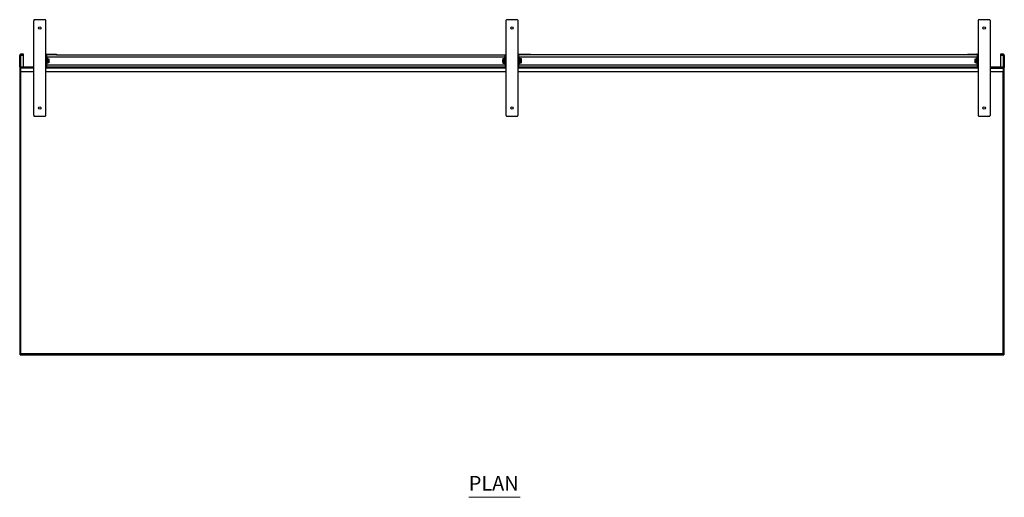
# Model space of a CAD drawing. Units: millimetres. Extents: x 505 to 4422, y -44 to 3019.
# Drawn here: x 505 to 2906, y 1855 to 3019 of the extents above; entities that cross this region are included whole.
import ezdxf

# ---------------------------------------------------------------- set-up
doc = ezdxf.new("R2010")
doc.units = ezdxf.units.MM
doc.layers.add('PDF2_Geometry', color=7, linetype='Continuous')
doc.layers.add('PDF2_Text', color=9, linetype='Continuous', true_color=0x808080)
doc.styles.add('PDF Century Gothic', font='Gothic.ttf')

msp = doc.modelspace()

# ---------------------------------------------------------------- linework, layer by layer
at = {"layer": 'PDF2_Geometry', "lineweight": 25}
for points in [[(539.4, 3015.6), (539.4, 2786.5), (539.5, 2786), (539.7, 2785.4), (539.9, 2784.9), (540.3, 2784.4), (540.8, 2784), (541.3, 2783.8), (541.8, 2783.6), (542.4, 2783.5), (566.4, 2783.5), (567, 2783.6), (567.6, 2783.8), (568.1, 2784), (568.5, 2784.4), (568.9, 2784.9), (569.2, 2785.4), (569.4, 2786), (569.4, 2786.5), (569.4, 3015.6), (569.4, 3016.2), (569.2, 3016.8), (568.9, 3017.3), (568.5, 3017.8), (568.1, 3018.1), (567.6, 3018.4), (567, 3018.6), (566.4, 3018.6), (542.4, 3018.6), (541.8, 3018.6), (541.3, 3018.4), (540.8, 3018.1), (540.3, 3017.8), (539.9, 3017.3), (539.7, 3016.8), (539.5, 3016.2)], [(1690.5, 3015.6), (1690.5, 2786.5), (1690.5, 2786), (1690.7, 2785.4), (1691, 2784.9), (1691.3, 2784.4), (1691.8, 2784), (1692.3, 2783.8), (1692.9, 2783.6), (1693.5, 2783.5), (1717.5, 2783.5), (1718.1, 2783.6), (1718.6, 2783.8), (1719.1, 2784), (1719.6, 2784.4), (1720, 2784.9), (1720.2, 2785.4), (1720.4, 2786), (1720.5, 2786.5), (1720.5, 3015.6), (1720.4, 3016.2), (1720.2, 3016.8), (1720, 3017.3), (1719.6, 3017.8), (1719.1, 3018.1), (1718.6, 3018.4), (1718.1, 3018.6), (1717.5, 3018.6), (1693.5, 3018.6), (1692.9, 3018.6), (1692.3, 3018.4), (1691.8, 3018.1), (1691.3, 3017.8), (1691, 3017.3), (1690.7, 3016.8), (1690.5, 3016.2)], [(2844.5, 3018.6), (2843.9, 3018.6), (2843.4, 3018.4), (2842.8, 3018.1), (2842.4, 3017.8), (2842, 3017.3), (2841.7, 3016.8), (2841.6, 3016.2), (2841.5, 3015.6), (2841.5, 2786.5), (2841.6, 2786), (2841.7, 2785.4), (2842, 2784.9), (2842.4, 2784.4), (2842.8, 2784), (2843.4, 2783.8), (2843.9, 2783.6), (2844.5, 2783.5), (2868.5, 2783.5), (2869.1, 2783.6), (2869.7, 2783.8), (2870.2, 2784), (2870.6, 2784.4), (2871, 2784.9), (2871.3, 2785.4), (2871.5, 2786), (2871.5, 2786.5), (2871.5, 3015.6), (2871.5, 3016.2), (2871.3, 3016.8), (2871, 3017.3), (2870.6, 3017.8), (2870.2, 3018.1), (2869.7, 3018.4), (2869.1, 3018.6), (2868.5, 3018.6)], [(572.1, 2933.2), (572.1, 2934.4), (592.4, 2934.4), (592.4, 2933.2)], [(1747.5, 2934.4), (1747.5, 2933.2), (1723.2, 2933.2), (1723.2, 2934.4)], [(2838.8, 2933.2), (2839.1, 2933.2), (2839.4, 2933.1), (2839.6, 2933), (2839.9, 2932.8), (2840.1, 2932.6), (2840.2, 2932.3), (2840.3, 2932), (2840.3, 2931.7), (2841.5, 2931.7), (2841.5, 2932.3), (2841.3, 2932.8), (2841.1, 2933.2), (2840.7, 2933.7), (2840.3, 2934), (2839.8, 2934.2), (2839.3, 2934.4), (2838.8, 2934.4)], [(2834.6, 2918.6), (2834.1, 2921.1), (2834.1, 2920.6), (2834.1, 2919.9), (2834.1, 2919.3), (2834.1, 2918.6), (2834.1, 2918), (2834.1, 2917.4), (2834.1, 2916.7), (2834.1, 2916.1), (2834.1, 2916.3)]]:
    msp.add_lwpolyline(points, close=True, dxfattribs=at)
for points in [[(506.7, 2931.8), (506.7, 2931.9), (506.8, 2932), (506.9, 2932), (507, 2932.1), (507.1, 2932.1), (507.2, 2932.2), (507.3, 2932.2), (507.4, 2932.3), (507.6, 2932.3), (507.7, 2932.4), (508.1, 2932.5), (508.1, 2933.2), (508.1, 2934.4), (507.6, 2934.4), (507.1, 2934.2), (506.6, 2934), (506.2, 2933.7), (505.9, 2933.2), (505.6, 2932.8), (505.5, 2932.3), (505.4, 2931.7)], [(514.4, 2933.2), (508.1, 2933.2), (507.8, 2933.2), (507.6, 2933.1), (507.3, 2933), (507.1, 2932.8), (506.9, 2932.6), (506.7, 2932.3), (506.7, 2932), (506.6, 2931.7), (506.6, 2905.1), (505.4, 2905.1), (505.4, 2902.4), (506.6, 2902.4), (506.6, 2902.9)], [(506.6, 2902.4), (507.1, 2902.4), (507.6, 2902.4), (508.1, 2902.4), (507.6, 2902.5), (507.1, 2902.6), (506.6, 2902.9), (506.2, 2903.2), (505.9, 2903.6), (505.6, 2904.1), (505.5, 2904.6), (505.4, 2905.1), (505.4, 2931.7), (506.6, 2931.7)], [(506.6, 2905.1), (506.7, 2904.9), (506.7, 2904.6), (506.9, 2904.3), (507.1, 2904.1), (507.3, 2903.9), (507.6, 2903.8), (507.8, 2903.7), (508.1, 2903.6), (508.1, 2932.5), (514.4, 2932.5), (514.4, 2933.2), (514.4, 2934.4), (508.1, 2934.4)], [(514.4, 2903.6), (514.4, 2932.5)], [(572.1, 2933.2), (571.8, 2933.2), (571.6, 2933.1), (571.3, 2933), (571.1, 2932.8), (570.9, 2932.6), (570.7, 2932.3), (570.7, 2932), (570.6, 2931.7), (569.4, 2931.7), (569.5, 2932.3), (569.6, 2932.8), (569.9, 2933.2), (570.2, 2933.7), (570.6, 2934), (571.1, 2934.2), (571.6, 2934.4), (572.1, 2934.4)], [(569.4, 2933.4), (570, 2933.4)], [(569.4, 2933.4), (570, 2933.4)], [(569.4, 2905.1), (570.6, 2905.1), (570.6, 2931.7)], [(571.4, 2928.4), (570.6, 2928.4)], [(571.4, 2903.6), (571.4, 2903.8), (571.4, 2904.2), (571.4, 2904.8), (571.4, 2905.6), (571.4, 2906.5), (571.4, 2907.4), (571.4, 2908.4), (571.4, 2928.4), (571.4, 2929.4), (571.4, 2930.3), (571.4, 2931.2), (571.4, 2931.9), (571.4, 2932.5), (571.4, 2933), (571.4, 2933.1)], [(571.4, 2928.2), (1688.5, 2928.2)], [(592.4, 2934.4), (593, 2934.4), (593.6, 2934.4), (594.1, 2934.4), (594.5, 2934.4), (594.9, 2934.4), (595.2, 2934.4), (595.4, 2934.4), (595.4, 2934.4), (595.4, 2933.2), (595.4, 2933.2), (595.2, 2933.2), (594.9, 2933.2), (594.5, 2933.2), (594.1, 2933.2), (593.6, 2933.2), (593, 2933.2), (592.4, 2933.2)], [(595.4, 2933.4), (1690.5, 2933.4)], [(1688.5, 2928.4), (1688.5, 2929.4), (1688.5, 2930.3), (1688.5, 2931.2), (1688.5, 2931.9), (1688.5, 2932.5), (1688.5, 2933), (1688.5, 2933.3), (1688.5, 2933.4), (1690.5, 2933.4)], [(1690.5, 2928.4), (1688.5, 2928.4), (1688.5, 2908.4), (1690.5, 2908.4)], [(1720.5, 2905.1), (1721.7, 2905.1), (1721.7, 2931.7), (1720.5, 2931.7), (1720.5, 2932.3), (1720.7, 2932.8), (1720.9, 2933.2), (1721.3, 2933.7), (1721.7, 2934), (1722.1, 2934.2), (1722.6, 2934.4), (1723.2, 2934.4)], [(1720.5, 2933.6), (1721.2, 2933.6)], [(1720.5, 2933.6), (1721.2, 2933.6)], [(1723.2, 2933.2), (1722.9, 2933.2), (1722.6, 2933.1), (1722.3, 2933), (1722.1, 2932.8), (1721.9, 2932.6), (1721.8, 2932.3), (1721.7, 2932), (1721.7, 2931.7)], [(1722.5, 2928.6), (1721.7, 2928.6)], [(1722.5, 2924.4), (1722.5, 2928.6), (1722.5, 2929.6), (1722.5, 2930.5), (1722.5, 2931.4), (1722.5, 2932.1), (1722.5, 2932.8), (1722.5, 2933.1)], [(1722.5, 2928.4), (2839.5, 2928.4)], [(1747.5, 2934.4), (1748.1, 2934.4), (1748.6, 2934.4), (1749.1, 2934.4), (1749.6, 2934.4), (1750, 2934.4), (1750.2, 2934.4), (1750.4, 2934.4), (1750.5, 2934.4), (1750.5, 2933.2), (1750.4, 2933.2), (1750.2, 2933.2), (1750, 2933.2), (1749.6, 2933.2), (1749.1, 2933.2), (1748.6, 2933.2), (1748.1, 2933.2), (1747.5, 2933.2)], [(1750.5, 2933.6), (2815.5, 2933.6)], [(2818.5, 2933.2), (2817.9, 2933.2), (2817.4, 2933.2), (2816.8, 2933.2), (2816.4, 2933.2), (2816, 2933.2), (2815.7, 2933.2), (2815.6, 2933.2), (2815.5, 2933.2), (2815.5, 2934.4), (2815.6, 2934.4), (2815.7, 2934.4), (2816, 2934.4), (2816.4, 2934.4), (2816.8, 2934.4), (2817.4, 2934.4), (2817.9, 2934.4), (2818.5, 2934.4)], [(2838.8, 2933.2), (2818.5, 2933.2), (2818.5, 2934.4), (2838.8, 2934.4)], [(2839.5, 2933.1), (2839.5, 2932.8), (2839.5, 2932.1), (2839.5, 2931.4), (2839.5, 2930.5), (2839.5, 2929.6), (2839.5, 2928.6), (2839.5, 2908.6), (2839.5, 2907.6), (2839.5, 2906.7), (2839.5, 2905.8), (2839.5, 2905.1), (2839.5, 2904.5), (2839.5, 2904), (2839.5, 2903.7), (2839.5, 2903.6)], [(2839.5, 2928.6), (2840.3, 2928.6)], [(2840.3, 2931.7), (2840.3, 2905.1)], [(2840.7, 2933.6), (2841.5, 2933.6)], [(2840.8, 2933.6), (2841.5, 2933.6)], [(2904.2, 2931.9), (2904.2, 2931.9), (2904.1, 2932), (2904.1, 2932), (2904, 2932.1), (2903.9, 2932.1), (2903.8, 2932.2), (2903.6, 2932.2), (2903.5, 2932.3), (2903.4, 2932.3), (2903.1, 2932.4), (2902.8, 2932.5), (2902.8, 2933.2), (2902.8, 2934.4), (2896.5, 2934.4), (2896.5, 2933.2), (2896.5, 2932.5), (2902.8, 2932.5), (2902.8, 2903.6), (2903.1, 2903.7), (2903.4, 2903.8), (2903.6, 2903.9), (2903.9, 2904.1), (2904.1, 2904.3), (2904.2, 2904.6), (2904.3, 2904.9), (2904.3, 2905.1), (2905.5, 2905.1), (2905.5, 2902.4), (2904.3, 2902.4), (2904.3, 2902.9)], [(2904.3, 2931.7), (2904.3, 2932), (2904.2, 2932.3), (2904.1, 2932.6), (2903.9, 2932.8), (2903.6, 2933), (2903.4, 2933.1), (2903.1, 2933.2), (2902.8, 2933.2), (2896.5, 2933.2)], [(2896.5, 2932.5), (2896.5, 2903.6)], [(2905.5, 2931.7), (2905.5, 2932.3), (2905.3, 2932.8), (2905.1, 2933.2), (2904.7, 2933.7), (2904.3, 2934), (2903.8, 2934.2), (2903.3, 2934.4), (2902.8, 2934.4)], [(2904.3, 2905.1), (2904.3, 2931.7), (2905.5, 2931.7), (2905.5, 2905.1), (2905.5, 2904.6), (2905.3, 2904.1), (2905.1, 2903.6), (2904.7, 2903.2), (2904.3, 2902.9), (2903.8, 2902.6), (2903.3, 2902.5), (2902.8, 2902.4), (2903.3, 2902.4), (2903.8, 2902.4), (2904.3, 2902.4)], [(570.2, 2903.6), (570.4, 2904.1), (570.6, 2904.6), (570.6, 2905.1)], [(570.6, 2908.4), (571.4, 2908.4)], [(571.4, 2912.2), (571.5, 2912), (571.6, 2911.8), (571.8, 2911.7), (572, 2911.6), (572.3, 2911.7), (572.5, 2911.8), (572.6, 2912), (572.6, 2912.2), (572.6, 2913.2), (572.6, 2913.9), (572.6, 2916.7), (572.6, 2918.6), (572.6, 2919.3), (572.6, 2922.1), (572.6, 2924), (572.6, 2925), (572.6, 2925.3), (572.5, 2925.5), (572.3, 2925.6), (572, 2925.6), (571.8, 2925.6), (571.6, 2925.5), (571.5, 2925.3), (571.4, 2925)], [(571.4, 2908.5), (1688.5, 2908.5)], [(572.6, 2925), (572.6, 2924.9), (572.6, 2924.3), (572.6, 2923.4), (572.6, 2922.3), (572.6, 2920.9), (572.6, 2919.4), (572.6, 2917.9), (572.6, 2916.4), (572.6, 2915), (572.6, 2913.9), (572.6, 2913), (572.6, 2912.4), (572.6, 2912.2)], [(572.6, 2924), (572.6, 2924), (572.7, 2923.9), (572.7, 2923.8), (572.8, 2923.7), (572.9, 2923.7), (573, 2923.6), (573, 2918.6), (572.9, 2918.6), (572.8, 2918.6), (572.7, 2918.6), (572.7, 2918.6), (572.6, 2918.6)], [(572.6, 2924), (572.6, 2924)], [(573, 2923.6), (576.4, 2923.6), (576.8, 2921.1), (576.8, 2921), (576.4, 2918.6), (573, 2918.6), (573, 2913.6), (572.9, 2913.6), (572.8, 2913.6), (572.7, 2913.5), (572.7, 2913.4), (572.6, 2913.2), (572.6, 2913.2)], [(572.6, 2913.2), (572.6, 2913.2)], [(576.4, 2913.6), (576.8, 2913.6), (576.8, 2913.6), (576.8, 2913.7), (576.8, 2913.8), (576.8, 2914), (576.8, 2914.3), (576.8, 2914.7), (576.8, 2915.1), (576.8, 2915.6), (576.8, 2916.1), (576.8, 2916), (576.4, 2913.6), (573, 2913.6)], [(576.4, 2918.6), (576.8, 2916.1), (576.8, 2916.7), (576.8, 2917.4), (576.8, 2918), (576.8, 2918.6), (576.8, 2919.3), (576.8, 2919.9), (576.8, 2920.6), (576.8, 2921.1), (576.8, 2921.7), (576.8, 2922.2), (576.8, 2922.6), (576.8, 2923), (576.8, 2923.3), (576.8, 2923.5), (576.8, 2923.6), (576.8, 2923.6), (576.8, 2923.6), (576.4, 2923.6)], [(1687.3, 2912.5), (1687.3, 2912.5), (1687.2, 2912.6), (1687.2, 2912.8), (1687.1, 2912.9), (1687, 2912.9), (1686.9, 2912.9), (1686.9, 2915), (1683.5, 2915), (1683.1, 2917.9), (1683.1, 2918.1), (1683.5, 2920.7), (1686.9, 2920.7), (1686.9, 2924.4)], [(1683.5, 2924.4), (1683.4, 2924), (1683.1, 2922.5), (1683.1, 2922.1), (1683.1, 2921.6), (1683.1, 2921), (1683.1, 2920.4), (1683.1, 2919.8), (1683.1, 2919.2), (1683.1, 2918.5), (1683.1, 2917.9), (1683.1, 2917.2), (1683.1, 2916.6), (1683.1, 2916), (1683.1, 2915.5), (1683.1, 2915), (1683.1, 2914.6), (1683.1, 2914.3), (1683.1, 2914), (1683.5, 2912.9), (1686.9, 2912.9)], [(1683.3, 2924), (1683.1, 2923.6), (1683.1, 2923.6), (1683.1, 2923.4), (1683.1, 2923.2), (1683.1, 2922.9), (1683.1, 2922.5), (1683.1, 2922.1), (1683.5, 2920.7)], [(1683.5, 2915), (1683.1, 2914.1), (1683.1, 2914), (1683.1, 2913.8), (1683.1, 2913.7), (1683.1, 2913.6), (1683.3, 2913.2)], [(1683.4, 2924), (1683.5, 2924.4), (1686.9, 2924.4), (1687, 2924.4), (1687.1, 2924.4), (1687.2, 2924.5), (1687.2, 2924.6), (1687.3, 2924.8), (1687.3, 2924.8), (1687.3, 2924.3), (1687.3, 2922.3), (1687.3, 2920.9), (1687.3, 2920.1), (1687.3, 2916.9), (1687.3, 2914.7), (1687.3, 2914.4), (1687.3, 2913.3), (1687.3, 2912.9), (1687.3, 2912.2), (1687.3, 2912), (1687.4, 2911.8), (1687.6, 2911.7), (1687.9, 2911.6), (1688.1, 2911.7), (1688.3, 2911.8), (1688.4, 2912), (1688.5, 2912.2)], [(1687.3, 2920.9), (1687.2, 2920.8), (1687.2, 2920.8), (1687.1, 2920.8), (1687, 2920.7), (1686.9, 2920.7), (1686.9, 2915), (1687, 2915), (1687.1, 2915), (1687.2, 2914.9), (1687.2, 2914.8), (1687.3, 2914.7)], [(1688.5, 2925), (1688.4, 2925.3), (1688.3, 2925.5), (1688.1, 2925.6), (1687.9, 2925.6), (1687.6, 2925.6), (1687.4, 2925.5), (1687.3, 2925.3), (1687.3, 2925), (1687.3, 2924.8)], [(1687.3, 2912.2), (1687.3, 2912.2), (1687.3, 2912.5), (1687.3, 2913.1), (1687.3, 2914.1), (1687.3, 2915.3), (1687.3, 2916.7), (1687.3, 2918.2), (1687.3, 2919.7), (1687.3, 2921.2), (1687.3, 2922.5), (1687.3, 2923.6), (1687.3, 2924.4), (1687.3, 2924.9), (1687.3, 2925)], [(1688.5, 2908.4), (1688.5, 2907.4), (1688.5, 2906.5), (1688.5, 2905.6), (1688.5, 2904.8), (1688.5, 2904.2), (1688.5, 2903.8), (1688.5, 2903.6)], [(1721.2, 2903.6), (1721.5, 2904.1), (1721.6, 2904.6), (1721.7, 2905.1)], [(1721.7, 2912.4), (1724, 2912.4), (1724.1, 2912.4), (1724.1, 2912.5), (1724.2, 2912.5), (1724.2, 2912.5), (1724.3, 2912.5), (1724.3, 2912.6), (1724.4, 2912.6), (1724.4, 2912.7), (1724.6, 2913), (1724.8, 2913.3), (1725, 2913.6), (1725.2, 2914), (1725.4, 2914.3), (1725.5, 2914.6), (1725.7, 2915), (1725.8, 2915.3), (1725.8, 2915.3), (1725.8, 2915.3), (1725.8, 2915.3), (1725.8, 2915.4), (1725.8, 2915.6), (1725.9, 2915.8), (1725.9, 2916), (1726, 2916.2), (1726, 2916.4), (1726.1, 2916.7), (1726.1, 2916.9), (1726.2, 2917.1), (1726.2, 2917.2), (1726.2, 2917.2), (1726.2, 2917.3), (1726.2, 2917.4), (1726.2, 2917.5), (1726.2, 2917.5), (1726.2, 2917.6), (1726.2, 2917.7), (1726.1, 2917.7), (1726.1, 2917.7), (1726, 2917.7), (1726, 2917.7), (1725.9, 2917.7), (1725.9, 2917.7), (1725.8, 2917.7), (1725.8, 2917.7), (1725.8, 2917.9), (1725.8, 2918.1), (1725.8, 2918.3), (1725.8, 2918.4), (1725.8, 2918.6), (1725.8, 2918.8), (1725.8, 2919), (1725.8, 2919.2), (1725.8, 2919.2), (1725.9, 2919.2), (1725.9, 2919.2), (1726, 2919.2), (1726, 2919.2), (1726.1, 2919.2), (1726.1, 2919.2), (1726.2, 2919.2), (1726.2, 2919.3), (1726.2, 2919.3), (1726.2, 2919.4), (1726.2, 2919.5), (1726.2, 2919.6), (1726.2, 2919.7), (1726.2, 2919.7), (1726.2, 2919.8), (1726.1, 2920), (1726.1, 2920.2), (1726, 2920.4), (1726, 2920.7), (1725.9, 2920.9), (1725.9, 2921.1), (1725.8, 2921.3), (1725.8, 2921.5), (1725.8, 2921.5), (1725.8, 2921.5), (1725.8, 2921.5), (1725.8, 2921.5), (1725.7, 2921.9), (1725.5, 2922.3), (1725.4, 2922.6), (1725.2, 2922.9), (1725, 2923.3), (1724.8, 2923.6), (1724.6, 2923.9), (1724.4, 2924.2), (1724.4, 2924.3), (1724.3, 2924.3), (1724.3, 2924.4), (1724.2, 2924.4), (1724.2, 2924.4), (1724.1, 2924.4), (1724.1, 2924.4), (1724, 2924.4), (1721.7, 2924.4)], [(1721.7, 2908.6), (1722.5, 2908.6)], [(1723.8, 2924.4), (1723.8, 2924.5), (1723.7, 2924.6), (1723.7, 2924.8), (1723.7, 2924.8), (1723.7, 2925), (1723.6, 2925.3), (1723.5, 2925.5), (1723.3, 2925.6), (1723.1, 2925.6), (1722.8, 2925.6), (1722.6, 2925.5), (1722.5, 2925.3), (1722.5, 2925)], [(1722.5, 2912.2), (1722.5, 2912), (1722.6, 2911.8), (1722.8, 2911.7), (1723.1, 2911.6), (1723.3, 2911.7), (1723.5, 2911.8), (1723.6, 2912), (1723.7, 2912.2), (1723.7, 2912.4), (1723.7, 2912.2), (1723.7, 2912.2)], [(1722.5, 2903.6), (1722.5, 2903.7), (1722.5, 2904), (1722.5, 2904.5), (1722.5, 2905.1), (1722.5, 2905.8), (1722.5, 2906.7), (1722.5, 2907.6), (1722.5, 2908.6), (1722.5, 2912.4)], [(1722.5, 2908.8), (2839.5, 2908.8)], [(1723.7, 2925), (1723.7, 2924.9), (1723.7, 2924.4), (1723.7, 2924.8)], [(1724, 2924.4), (1724, 2924.3), (1724, 2923.7), (1724, 2922.8), (1724, 2921.7), (1724, 2920.3), (1724, 2918.8), (1724, 2917.3), (1724, 2915.9), (1724, 2914.6), (1724, 2913.6), (1724, 2912.9), (1724, 2912.5), (1724, 2912.4)], [(1724.3, 2924.4), (1727.4, 2924.4), (1727.6, 2924), (1727.9, 2922.5), (1727.9, 2922.1), (1727.9, 2921.6), (1727.9, 2921), (1727.9, 2920.4), (1727.9, 2919.8), (1727.9, 2919.2), (1727.9, 2918.5), (1727.9, 2917.9), (1727.9, 2917.2), (1727.9, 2916.6), (1727.9, 2916), (1727.9, 2915.5), (1727.9, 2915), (1727.9, 2914.6), (1727.9, 2914.3), (1727.9, 2914), (1727.9, 2913.9), (1727.4, 2912.9), (1724.6, 2912.9)], [(1724.4, 2924.2), (1724.4, 2924), (1724.4, 2923.5), (1724.4, 2922.7), (1724.4, 2921.5), (1724.4, 2920.2), (1724.4, 2918.8), (1724.4, 2917.4), (1724.4, 2916), (1724.4, 2914.8), (1724.4, 2913.8), (1724.4, 2913.1), (1724.4, 2912.7), (1724.4, 2912.7)], [(1726, 2920.7), (1727.4, 2920.7), (1727.9, 2917.9), (1727.9, 2917.7), (1727.4, 2915), (1725.7, 2915)], [(1727.6, 2924), (1727.4, 2924.4)], [(1727.4, 2920.7), (1727.8, 2922.1), (1727.9, 2922.5), (1727.9, 2922.9), (1727.9, 2923.2), (1727.9, 2923.4), (1727.9, 2923.6), (1727.9, 2923.6), (1727.6, 2924)], [(1727.6, 2913.2), (1727.9, 2913.6), (1727.9, 2913.7), (1727.9, 2913.8), (1727.9, 2914), (1727.4, 2915)], [(2834.6, 2923.6), (2834.1, 2923.6), (2834.1, 2923.6), (2834.1, 2923.6), (2834.1, 2923.5), (2834.1, 2923.3), (2834.1, 2923), (2834.1, 2922.6), (2834.1, 2922.2), (2834.1, 2921.7), (2834.1, 2921.1), (2834.1, 2921.3), (2834.6, 2923.6), (2837.9, 2923.6)], [(2837.9, 2913.6), (2834.6, 2913.6), (2834.1, 2916.1), (2834.1, 2915.6), (2834.1, 2915.1), (2834.1, 2914.7), (2834.1, 2914.3), (2834.1, 2914), (2834.1, 2913.8), (2834.1, 2913.7), (2834.1, 2913.6), (2834.1, 2913.6), (2834.6, 2913.6)], [(2838.3, 2913.2), (2838.3, 2913.2), (2838.3, 2913.4), (2838.2, 2913.5), (2838.1, 2913.6), (2838, 2913.6), (2837.9, 2913.6), (2837.9, 2918.6), (2834.6, 2918.6)], [(2838.3, 2918.6), (2838.3, 2918.6), (2838.2, 2918.6), (2838.1, 2918.6), (2838, 2918.6), (2837.9, 2918.6), (2837.9, 2923.6), (2838, 2923.7), (2838.1, 2923.7), (2838.2, 2923.8), (2838.3, 2923.9), (2838.3, 2924), (2838.3, 2924), (2838.3, 2923.4), (2838.3, 2920.6), (2838.3, 2918.6), (2838.3, 2917.9), (2838.3, 2915.2), (2838.3, 2913.2), (2838.3, 2912.2), (2838.4, 2912), (2838.5, 2911.8), (2838.7, 2911.7), (2838.9, 2911.6), (2839.1, 2911.7), (2839.3, 2911.8), (2839.5, 2912), (2839.5, 2912.2)], [(2839.5, 2925), (2839.5, 2925.3), (2839.3, 2925.5), (2839.1, 2925.6), (2838.9, 2925.6), (2838.7, 2925.6), (2838.5, 2925.5), (2838.4, 2925.3), (2838.3, 2925), (2838.3, 2924)], [(2838.3, 2912.2), (2838.3, 2912.4), (2838.3, 2913), (2838.3, 2913.9), (2838.3, 2915), (2838.3, 2916.4), (2838.3, 2917.9), (2838.3, 2919.4), (2838.3, 2920.9), (2838.3, 2922.3), (2838.3, 2923.4), (2838.3, 2924.3), (2838.3, 2924.9), (2838.3, 2925)], [(2838.3, 2924), (2838.3, 2924)], [(2838.3, 2913.2), (2838.3, 2913.2)], [(2839.5, 2908.6), (2840.3, 2908.6)], [(2841.5, 2905.1), (2840.3, 2905.1), (2840.4, 2904.6), (2840.5, 2904.1), (2840.8, 2903.6)], [(505.4, 2203.8), (506.6, 2203.8), (506.6, 2203.8), (506.7, 2203.9), (506.8, 2204), (507, 2204.1), (507.2, 2204.3), (507.4, 2204.5), (507.6, 2204.7), (507.9, 2204.9), (508.1, 2205.1), (2902.8, 2205.1), (2903.3, 2204.9), (2903.7, 2204.7), (2904.2, 2204.5), (2904.5, 2204.3), (2904.9, 2204.1), (2905.1, 2204), (2905.3, 2203.9), (2905.5, 2203.8), (2905.5, 2203.8), (2905.5, 2902.4)], [(505.4, 2902.4), (505.4, 2203.8), (505.5, 2203.8), (505.6, 2203.9), (505.8, 2204), (506.1, 2204.1), (506.4, 2204.3), (506.8, 2204.5), (507.2, 2204.7), (507.7, 2204.9), (508.1, 2205.1), (508.1, 2891.6)], [(539.4, 2891.6), (508.1, 2891.6), (508.1, 2900.9), (508.1, 2901.5), (508.1, 2902), (508.1, 2902.4), (508.1, 2902.9), (508.1, 2903.2), (508.1, 2903.4), (508.1, 2903.6), (508.1, 2903.6), (539.4, 2903.6)], [(539.4, 2900.9), (508.1, 2900.9)], [(569.4, 2903.6), (1690.5, 2903.6)], [(1690.5, 2900.9), (569.4, 2900.9)], [(1690.5, 2891.6), (569.4, 2891.6)], [(1720.5, 2903.6), (2841.5, 2903.6)], [(2841.5, 2900.9), (1720.5, 2900.9)], [(2841.5, 2891.6), (1720.5, 2891.6)], [(2871.5, 2903.6), (2902.8, 2903.6), (2902.8, 2903.6), (2902.8, 2903.4), (2902.8, 2903.2), (2902.8, 2902.9), (2902.8, 2902.4), (2902.8, 2902), (2902.8, 2901.5), (2902.8, 2900.9)], [(2871.5, 2900.9), (2902.8, 2900.9), (2902.8, 2891.6), (2871.5, 2891.6)], [(2905.5, 2203.8), (2904.3, 2203.8), (2904.3, 2203.8), (2904.2, 2203.9), (2904.1, 2204), (2903.9, 2204.2), (2903.6, 2204.4), (2903.4, 2204.6), (2903.1, 2204.9), (2902.8, 2205.1), (2902.8, 2891.6)], [(506.8, 2202.4), (506.8, 2203.6), (506.8, 2203.6), (506.9, 2203.7), (507, 2203.8), (507.1, 2204), (507.3, 2204.2), (507.5, 2204.4), (507.7, 2204.6), (507.9, 2204.9), (508.1, 2205.1), (507.9, 2204.6), (507.6, 2204.1), (507.4, 2203.6), (507.2, 2203.2), (507, 2202.9), (506.9, 2202.6), (506.8, 2202.5), (506.8, 2202.4), (2904.1, 2202.4), (2904.1, 2202.5), (2904.1, 2202.6), (2904, 2202.8), (2903.8, 2203), (2903.7, 2203.4), (2903.5, 2203.8), (2903.3, 2204.2), (2903, 2204.6), (2902.8, 2205.1), (2903, 2204.9), (2903.3, 2204.6), (2903.5, 2204.4), (2903.7, 2204.2), (2903.8, 2204), (2904, 2203.8), (2904.1, 2203.7), (2904.1, 2203.6), (2904.1, 2203.6), (2904.1, 2202.4)], [(508.1, 2205.1), (508.1, 2205.1)], [(561.2, 2202.4), (560.9, 2202.3), (558, 2201.7), (555.1, 2201.4), (552.3, 2201.5), (549.4, 2202), (547.6, 2202.4)], [(1657.1, 2202.4), (1657.1, 2201.9), (1656.1, 2201.9), (1655.2, 2201.9), (1654.3, 2201.9), (1653.5, 2201.9), (1652.9, 2201.9), (1652.5, 2201.9), (1652.2, 2201.9), (1652.1, 2201.9), (1652.1, 2202.4)], [(1747.1, 2201.9), (1657.1, 2201.9)], [(1710.3, 2201.9), (1709.1, 2201.7), (1706.2, 2201.4), (1703.3, 2201.5), (1700.6, 2201.9)], [(1752.1, 2202.4), (1752.1, 2201.9), (1752, 2201.9), (1751.7, 2201.9), (1751.2, 2201.9), (1750.6, 2201.9), (1749.9, 2201.9), (1749, 2201.9), (1748.1, 2201.9), (1747.1, 2201.9), (1747.1, 2202.4)], [(2863.3, 2202.4), (2862.9, 2202.3), (2860.1, 2201.7), (2857.2, 2201.4), (2854.3, 2201.5), (2851.5, 2202), (2849.7, 2202.4)], [(2902.8, 2205.1), (2902.8, 2205.1)]]:
    msp.add_lwpolyline(points, dxfattribs=at)
at = {"layer": 'PDF2_Geometry', "lineweight": 20}
msp.add_lwpolyline([(1600.2, 1855.2), (1725.4, 1855.2)], dxfattribs=at)
at = {"layer": 'PDF2_Geometry', "lineweight": 25}
for centre in [(554.4, 2998.6), (1705.5, 2998.6), (2856.5, 2998.6), (554.4, 2803.6), (1705.5, 2803.6), (2856.5, 2803.6)]:
    msp.add_circle(centre, 3, dxfattribs=at)

# ---------------------------------------------------------------- texts
at = {"layer": 'PDF2_Text', "color": 7, "insert": (1600.2, 1860.6), "char_height": 35.48, "attachment_point": 7, "style": 'PDF Century Gothic'}
msp.add_mtext('PLAN', dxfattribs=at)

doc.saveas('drawing.dxf')
